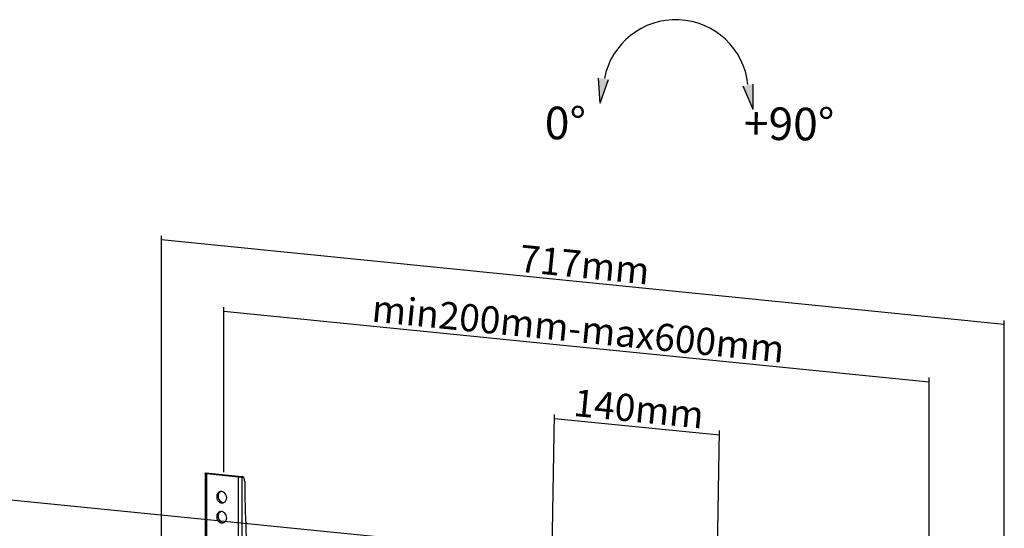
# Model space of a CAD drawing. Extents: x 42556 to 44206, y -18524 to -16290.
# Drawn here: x 43068 to 43794, y -16665 to -16290 of the extents above; entities that cross this region are included whole.
import ezdxf

# ---------------------------------------------------------------- set-up
doc = ezdxf.new("R2010")
doc.units = 0
doc.header["$LTSCALE"] = 32.67
doc.header["$MEASUREMENT"] = 0
doc.header["$PDMODE"] = 3
doc.header["$PDSIZE"] = 0.3125
doc.layers.get('0').update_dxf_attribs({"linetype": 'CONTINUOUS'})
doc.layers.get('Defpoints').update_dxf_attribs({"linetype": 'CONTINUOUS'})
doc.layers.add('7_ALL_FEATURES', color=7, linetype='CONTINUOUS')
doc.styles.get("Standard").update_dxf_attribs({"font": 'arial.ttf'})
doc.dimstyles.get("Standard").update_dxf_attribs({"dimtxt": 25, "dimasz": 0.18, "dimexe": 8, "dimexo": 2, "dimgap": 3, "dimtad": 1, "dimdec": 0, "dimzin": 0, "dimdsep": 46, "dimtxsty": 'Standard', "dimblk": 'NONE', "dimcen": 0.09, "dimadec": 0, "dimazin": 0, "dimtfac": 1, "dimtdec": 0, "dimtofl": 0, "dimtmove": 2, "dimatfit": 3, "dimfxl": 0.18, "dimtolj": 1, "dimtzin": 0, "dimarcsym": 0})

# ---------------------------------------------------------------- blocks, each defined once
blk = doc.blocks.new('*D87')
at = {"layer": '7_ALL_FEATURES', "color": 0, "linetype": 'Continuous', "lineweight": -2, "transparency": 16777216}
for p, q in [((43172.78, -16761.46), (43172.78, -16449.12)), ((43793.75, -16514.38), (43172.78, -16452.14)), ((43793.75, -16823.7), (43793.75, -16511.36))]:
    blk.add_line(p, q, dxfattribs=at)
at = {"layer": 'Defpoints', "color": 0, "linetype": 'Continuous', "transparency": 16777216}
for p in [(43172.78, -16452.14), (43172.78, -16763.47), (43793.75, -16825.71)]:
    blk.add_point(p, dxfattribs=at)
at = {"layer": '7_ALL_FEATURES', "color": 0, "linetype": 'Continuous', "transparency": 16777216, "insert": (43484.56, -16470.28), "char_height": 20, "attachment_point": 5, "rotation": 354.27605}
blk.add_mtext('\\A1;717mm', dxfattribs=at)
blk = doc.blocks.new('_None')
blk = doc.blocks.new('*D91')
at = {"layer": '7_ALL_FEATURES', "color": 0, "linetype": 'Continuous', "lineweight": -2, "transparency": 16777216}
for p, q in [((43460.44, -16695.19), (43462.49, -16580.62)), ((43462.44, -16583.63), (43583.95, -16595.62)), ((43581.95, -16707.18), (43584, -16592.61))]:
    blk.add_line(p, q, dxfattribs=at)
at = {"layer": 'Defpoints', "color": 0, "linetype": 'Continuous', "transparency": 16777216}
for p in [(43583.95, -16595.62), (43460.4, -16697.2), (43581.91, -16709.19)]:
    blk.add_point(p, dxfattribs=at)
at = {"layer": '7_ALL_FEATURES', "color": 0, "linetype": 'Continuous', "transparency": 16777216, "insert": (43524.49, -16576.48), "char_height": 20, "attachment_point": 5, "rotation": 354.36592}
blk.add_mtext('\\A1;140mm', dxfattribs=at)
blk = doc.blocks.new('*D92')
at = {"layer": '7_ALL_FEATURES', "color": 0, "linetype": 'Continuous', "lineweight": -2, "transparency": 16777216}
for p, q in [((43218.73, -16623.34), (43218.73, -16501.58)), ((43218.73, -16504.6), (43738.34, -16556.59)), ((43738.34, -16675.34), (43738.34, -16553.58))]:
    blk.add_line(p, q, dxfattribs=at)
at = {"layer": 'Defpoints', "color": 0, "linetype": 'Continuous', "transparency": 16777216}
for p in [(43738.34, -16556.59), (43218.73, -16625.35), (43738.34, -16677.35)]:
    blk.add_point(p, dxfattribs=at)
at = {"layer": '7_ALL_FEATURES', "color": 0, "linetype": 'Continuous', "transparency": 16777216, "insert": (43479.85, -16517.45), "char_height": 20, "attachment_point": 5, "rotation": 354.28565}
blk.add_mtext('\\A1;min200mm-max600mm', dxfattribs=at)

msp = doc.modelspace()

# ---------------------------------------------------------------- hatches: boundary and pattern name
at = {"linetype": 'Continuous'}
for points in [[(43502.28, -16333.9), (43494.76, -16332.82), (43495.93, -16351.39)], [(43608.7, -16355.88), (43608.8, -16337.28), (43601.36, -16338.78)]]:
    msp.add_hatch(color=7, dxfattribs=at).paths.add_polyline_path(points)

# ---------------------------------------------------------------- linework, layer by layer
at = {"color": 7, "linetype": 'Continuous'}
for p, q in [((43495.93, -16351.39, 1178.37), (43494.76, -16332.82, 1178.37)), ((43495.93, -16351.39, 1178.37), (43502.28, -16333.9, 1178.37)), ((43608.7, -16355.88, 1178.37), (43601.36, -16338.78, 1178.37)), ((43608.7, -16355.88, 1178.37), (43608.8, -16337.28, 1178.37)), ((43205.04, -16624.18), (43205.04, -17057.5)), ((43206.04, -16624.48), (43206.04, -17057.8)), ((43229.42, -16626.83), (43229.42, -17060.14)), ((43232.15, -16626.7), (43232.15, -17060.01))]:
    msp.add_line(p, q, dxfattribs=at)
msp.add_line((42932.59, -16630.73), (43459.28, -16683.26))
msp.add_arc((43551.68, -16343.34), 53.54, 6.17651, 169.10609, dxfattribs=at)
at = {"layer": '7_ALL_FEATURES', "color": 7, "linetype": 'Continuous'}
for p, q in [((43205.31, -16624.01), (43205.32, -16624.01)), ((43232.15, -16626.7), (43205.31, -16624.01)), ((43207.05, -16624.18), (43205.32, -16624.01)), ((43207.45, -16624.14), (43205.71, -16623.96)), ((43206.04, -16624.48), (43207.04, -16624.18)), ((43229.42, -16626.83), (43206.04, -16624.48)), ((43207.04, -16624.18), (43207.05, -16624.18)), ((43229.42, -16626.83), (43230.42, -16626.53)), ((43230.43, -16626.52), (43230.42, -16626.53)), ((43230.43, -16626.52), (43232.16, -16626.7)), ((43230.83, -16626.48), (43232.56, -16626.66)), ((43232.16, -16626.7), (43232.15, -16626.7)), ((43213.53, -16641.33), (43214.53, -16641.03)), ((43213.53, -16656.1), (43214.53, -16655.8))]:
    msp.add_line(p, q, dxfattribs=at)
for centre, radius, start, end in [((43216.88, -16640.61), 3.11, 96.48533, 106.71951), ((43217.9, -16640.35), 3.16, 115.90249, 125.19879), ((43217.54, -16642.79), 3.11, 286.75899, 295.89619), ((43216.88, -16655.38), 3.11, 96.48533, 106.71951), ((43217.9, -16655.12), 3.16, 115.90249, 125.19879), ((43217.54, -16657.57), 3.11, 286.75899, 295.89619)]:
    msp.add_arc(centre, radius, start, end, dxfattribs=at)
for points, knots in [([(43205.04, -16624.18), (43205.04, -16624.14), (43205.1, -16624.09), (43205.2, -16624.04), (43205.27, -16624.02), (43205.31, -16624.01)], [0, 0, 0, 0, 0.343168, 0.629928, 1, 1, 1, 1]), ([(43206.04, -16624.48), (43205.97, -16624.48), (43205.83, -16624.46), (43205.63, -16624.43), (43205.46, -16624.4), (43205.31, -16624.36), (43205.2, -16624.32), (43205.1, -16624.27), (43205.04, -16624.22), (43205.04, -16624.18)], [0, 0, 0, 0, 0.203302, 0.388892, 0.553192, 0.693125, 0.807273, 0.895146, 1, 1, 1, 1]), ([(43205.32, -16624.01), (43205.35, -16624), (43205.48, -16623.96), (43205.61, -16623.95), (43205.71, -16623.96)], [0, 0, 0, 0, 0.256938, 1, 1, 1, 1]), ([(43207.45, -16624.14), (43207.41, -16624.13), (43207.28, -16624.13), (43207.14, -16624.15), (43207.05, -16624.18)], [0, 0, 0, 0, 0.24595, 1, 1, 1, 1]), ([(43207.81, -16624.25), (43207.78, -16624.23), (43207.67, -16624.18), (43207.54, -16624.15), (43207.45, -16624.14)], [0, 0, 0, 0, 0.256482, 1, 1, 1, 1]), ([(43232.15, -16626.7), (43232.08, -16626.72), (43231.91, -16626.76), (43231.5, -16626.82), (43230.91, -16626.87), (43230.17, -16626.88), (43229.67, -16626.85), (43229.42, -16626.83)], [0, 0, 0, 0, 0.085444, 0.191126, 0.446905, 0.730464, 1, 1, 1, 1]), ([(43230.43, -16626.52), (43230.46, -16626.51), (43230.59, -16626.48), (43230.73, -16626.47), (43230.83, -16626.48)], [0, 0, 0, 0, 0.256938, 1, 1, 1, 1]), ([(43232.56, -16626.66), (43232.53, -16626.65), (43232.39, -16626.65), (43232.26, -16626.67), (43232.16, -16626.7)], [0, 0, 0, 0, 0.24595, 1, 1, 1, 1]), ([(43234.16, -16630), (43234.16, -16629.57), (43234.11, -16628.95), (43233.91, -16628.17), (43233.72, -16627.68), (43233.49, -16627.27), (43233.22, -16626.95), (43232.9, -16626.73), (43232.67, -16626.67), (43232.56, -16626.66)], [0, 0, 0, 0, 0.321813, 0.467927, 0.600769, 0.71907, 0.823051, 0.915047, 1, 1, 1, 1]), ([(43234.16, -16630), (43234.22, -16642.07), (43234.83, -16665.98), (43237.31, -16701.38), (43241.31, -16735.78), (43245.04, -16758.26), (43247.16, -16769.28)], [0, 0, 0, 0, 0.258489, 0.512153, 0.75972, 1, 1, 1, 1]), ([(43215.98, -16637.63), (43215.81, -16637.68), (43215.46, -16637.82), (43214.98, -16638.13), (43214.55, -16638.51), (43214.06, -16639.14), (43213.64, -16640.08), (43213.53, -16640.91), (43213.53, -16641.33)], [0, 0, 0, 0, 0.117525, 0.236066, 0.356523, 0.479574, 0.73403, 1, 1, 1, 1]), ([(43216.08, -16637.77), (43215.84, -16637.94), (43215.4, -16638.36), (43214.9, -16639.14), (43214.59, -16640.05), (43214.53, -16640.7), (43214.53, -16641.03)], [0, 0, 0, 0, 0.236927, 0.482239, 0.736944, 1, 1, 1, 1]), ([(43220.89, -16642.07), (43220.89, -16641.45), (43220.65, -16640.22), (43219.82, -16638.9), (43218.91, -16638.12), (43218.15, -16637.71), (43217.34, -16637.5), (43216.79, -16637.49), (43216.53, -16637.52)], [0, 0, 0, 0, 0.262401, 0.52175, 0.647242, 0.768532, 0.885788, 1, 1, 1, 1]), ([(43213.53, -16641.33), (43213.53, -16641.67), (43213.6, -16642.34), (43213.91, -16643.31), (43214.4, -16644.18), (43215.05, -16644.92), (43215.82, -16645.48), (43216.68, -16645.83), (43217.57, -16645.94), (43218.16, -16645.85), (43218.43, -16645.77)], [0, 0, 0, 0, 0.132136, 0.265117, 0.396928, 0.525743, 0.650313, 0.770265, 0.886273, 1, 1, 1, 1]), ([(43214.53, -16641.03), (43214.53, -16641.65), (43214.77, -16642.88), (43215.6, -16644.2), (43216.51, -16644.98), (43217.27, -16645.38), (43218.07, -16645.6), (43218.62, -16645.61), (43218.89, -16645.58)], [0, 0, 0, 0, 0.262401, 0.52175, 0.647242, 0.768532, 0.885788, 1, 1, 1, 1]), ([(43218.89, -16645.59), (43219.19, -16645.44), (43219.76, -16645.04), (43220.4, -16644.2), (43220.8, -16643.18), (43220.89, -16642.44), (43220.89, -16642.07)], [0, 0, 0, 0, 0.235861, 0.480084, 0.735069, 1, 1, 1, 1]), ([(43215.98, -16652.4), (43215.81, -16652.45), (43215.46, -16652.6), (43214.98, -16652.9), (43214.55, -16653.29), (43214.06, -16653.91), (43213.64, -16654.85), (43213.53, -16655.68), (43213.53, -16656.1)], [0, 0, 0, 0, 0.117525, 0.236066, 0.356523, 0.479574, 0.73403, 1, 1, 1, 1]), ([(43216.08, -16652.54), (43215.84, -16652.71), (43215.4, -16653.13), (43214.9, -16653.91), (43214.59, -16654.82), (43214.53, -16655.47), (43214.53, -16655.8)], [0, 0, 0, 0, 0.236927, 0.482239, 0.736944, 1, 1, 1, 1]), ([(43220.89, -16656.84), (43220.89, -16656.22), (43220.65, -16654.99), (43219.82, -16653.67), (43218.91, -16652.89), (43218.15, -16652.49), (43217.34, -16652.27), (43216.79, -16652.26), (43216.53, -16652.29)], [0, 0, 0, 0, 0.262401, 0.52175, 0.647242, 0.768532, 0.885788, 1, 1, 1, 1]), ([(43213.53, -16656.1), (43213.53, -16656.44), (43213.6, -16657.11), (43213.91, -16658.08), (43214.4, -16658.95), (43215.05, -16659.69), (43215.82, -16660.25), (43216.68, -16660.6), (43217.57, -16660.71), (43218.16, -16660.62), (43218.43, -16660.54)], [0, 0, 0, 0, 0.132136, 0.265117, 0.396928, 0.525743, 0.650313, 0.770265, 0.886273, 1, 1, 1, 1]), ([(43214.53, -16655.8), (43214.53, -16656.42), (43214.77, -16657.65), (43215.6, -16658.97), (43216.51, -16659.75), (43217.27, -16660.16), (43218.07, -16660.37), (43218.62, -16660.38), (43218.89, -16660.35)], [0, 0, 0, 0, 0.262401, 0.52175, 0.647242, 0.768532, 0.885788, 1, 1, 1, 1]), ([(43218.89, -16660.36), (43219.19, -16660.22), (43219.76, -16659.82), (43220.4, -16658.98), (43220.8, -16657.96), (43220.89, -16657.22), (43220.89, -16656.84)], [0, 0, 0, 0, 0.235861, 0.480084, 0.735069, 1, 1, 1, 1])]:
    msp.add_open_spline(points, degree=3, knots=knots, dxfattribs=at)

# ---------------------------------------------------------------- texts
at = {"color": 7, "linetype": 'Continuous', "char_height": 24, "attachment_point": 5, "rotation": 359.39156}
for s, insert in [('0%%D', (43470.34, -16369.08)), ('+90%%D', (43635.13, -16369.67))]:
    msp.add_mtext(s, dxfattribs=dict(at, insert=insert))

# ---------------------------------------------------------------- dimensions: what is measured, and where the dimension line sits
at = {"layer": '7_ALL_FEATURES', "color": 7, "linetype": 'Continuous'}
for p1, p2, distance, text, picture, middle in [((43793.75, -16825.71), (43172.78, -16763.47), -309.78, '717mm', '*D87', (43484.56, -16470.28)), ((43218.73, -16625.35), (43738.34, -16677.35), 120.16, 'min200mm-max600mm', '*D92', (43479.85, -16517.45)), ((43460.4, -16697.2), (43581.91, -16709.19), 113.22, '140mm', '*D91', (43524.49, -16576.48))]:
    dim = msp.add_aligned_dim(p1=p1, p2=p2, distance=distance, text=text, dimstyle='Standard', override={"dimtxt": 20, "dimexe": 3, "dimtih": 0}, dxfattribs=at)
    dim.commit()
    dim.dimension.update_dxf_attribs({"geometry": picture, "text_midpoint": middle})

doc.saveas('drawing.dxf')
